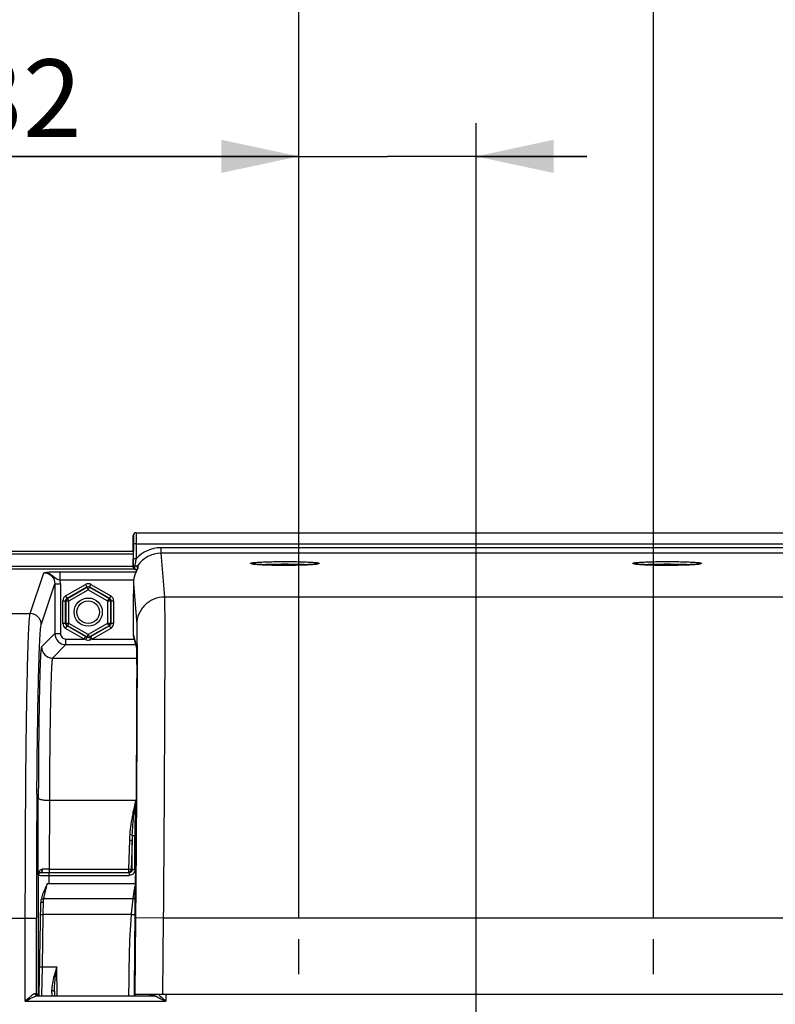
# Model space of a CAD drawing. Units: millimetres. Extents: x 0 to 594, y -34 to 420.
# Drawn here: x 163 to 197, y 308 to 352 of the extents above; entities that cross this region are included whole.
import ezdxf

# ---------------------------------------------------------------- set-up
doc = ezdxf.new("R2010")
doc.units = ezdxf.units.MM
doc.header["$LTSCALE"] = 32.67
doc.linetypes.add('CENTER', pattern=[0.6, 0.375, -0.075, 0.075, -0.075])
doc.layers.get('0').update_dxf_attribs({"linetype": 'CONTINUOUS'})
doc.layers.add('AXES', color=7, linetype='CONTINUOUS')
doc.layers.add('SOLIDES', color=7, linetype='CONTINUOUS')
doc.styles.get("Standard").update_dxf_attribs({"font": 'txt', "width": 0.85})
doc.dimstyles.new('DIMSTYLE_5', dxfattribs={"dimtxt": 3.5, "dimasz": 3.5, "dimexe": 0.18, "dimexo": 0.0625, "dimgap": 0.09, "dimtad": 1, "dimdec": 4, "dimlfac": 4, "dimdsep": 46, "dimtxsty": 'STANDARD', "dimblk": '_FILLED', "dimblk1": '_FILLED', "dimblk2": '_FILLED', "dimcen": 0.09, "dimclrt": 5, "dimadec": 0, "dimazin": 0, "dimtp": 0.0001, "dimtm": 0.0001, "dimtfac": 1, "dimtdec": 4, "dimtofl": 0, "dimtmove": 0, "dimatfit": 3, "dimldrblk": '_FILLED', "dimfxl": 1, "dimtolj": 1, "dimarcsym": 0})

# ---------------------------------------------------------------- blocks, each defined once
blk = doc.blocks.new('_FILLED')
at = {"color": 0, "linetype": 'BYBLOCK'}
blk.add_solid([(0, 0), (-1, 0.214), (-1, -0.214)], dxfattribs=at)
blk = doc.blocks.new('*D7')
at = {"color": 2, "linetype": 'CONTINUOUS'}
for p, q in [((175.344, 311.747), (175.344, 369.125)), ((191.344, 311.747), (191.344, 369.125)), ((175.344, 367.625), (170.344, 367.625)), ((170.344, 367.625), (183.344, 367.625)), ((196.344, 367.625), (183.344, 367.625)), ((191.344, 367.625), (196.344, 367.625))]:
    blk.add_line(p, q, dxfattribs=at)
at = {"color": 2, "linetype": 'CONTINUOUS', "xscale": 3.5, "yscale": 3.5, "zscale": 3.5}
blk.add_blockref('_FILLED', (175.344, 367.625), dxfattribs=at)
at = {"color": 2, "linetype": 'CONTINUOUS', "xscale": 3.5, "yscale": 3.5, "zscale": 3.5, "rotation": 180}
blk.add_blockref('_FILLED', (191.344, 367.625), dxfattribs=at)
at = {"color": 5, "linetype": 'CONTINUOUS', "insert": (183.344, 372), "char_height": 3.5, "width": 5.95, "attachment_point": 2, "line_spacing_factor": 0.9}
blk.add_mtext('64', dxfattribs=at)
blk = doc.blocks.new('*D10')
at = {"color": 2, "linetype": 'CONTINUOUS'}
for p, q in [((175.344, 311.747), (175.344, 347.552)), ((183.344, 299.997), (183.344, 347.552)), ((175.344, 346.052), (159.601, 346.052)), ((159.601, 346.052), (179.344, 346.052)), ((188.344, 346.052), (179.344, 346.052)), ((183.344, 346.052), (188.344, 346.052))]:
    blk.add_line(p, q, dxfattribs=at)
at = {"color": 2, "linetype": 'CONTINUOUS', "xscale": 3.5, "yscale": 3.5, "zscale": 3.5}
blk.add_blockref('_FILLED', (175.344, 346.052), dxfattribs=at)
at = {"color": 2, "linetype": 'CONTINUOUS', "xscale": 3.5, "yscale": 3.5, "zscale": 3.5, "rotation": 180}
blk.add_blockref('_FILLED', (183.344, 346.052), dxfattribs=at)
at = {"color": 5, "linetype": 'CONTINUOUS', "insert": (165.551, 350.427), "char_height": 3.5, "width": 5.95, "attachment_point": 3, "line_spacing_factor": 0.9}
blk.add_mtext('32', dxfattribs=at)
blk = doc.blocks.new('*D13')
at = {"color": 2, "linetype": 'CONTINUOUS'}
for p, q in [((153.094, 370.222), (153.094, 380.27)), ((213.594, 326.748), (213.594, 380.27)), ((153.094, 378.77), (183.344, 378.77)), ((213.594, 378.77), (183.344, 378.77)), ((153.094, 326.748), (153.094, 365.6))]:
    blk.add_line(p, q, dxfattribs=at)
at = {"color": 2, "linetype": 'CONTINUOUS', "xscale": 3.5, "yscale": 3.5, "zscale": 3.5, "rotation": 180}
blk.add_blockref('_FILLED', (153.094, 378.77), dxfattribs=at)
at = {"color": 2, "linetype": 'CONTINUOUS', "xscale": 3.5, "yscale": 3.5, "zscale": 3.5}
blk.add_blockref('_FILLED', (213.594, 378.77), dxfattribs=at)
at = {"color": 5, "linetype": 'CONTINUOUS', "insert": (183.344, 383.145), "char_height": 3.5, "width": 8.925, "attachment_point": 2, "line_spacing_factor": 0.9}
blk.add_mtext('242', dxfattribs=at)
blk = doc.blocks.new('*D14')
at = {"color": 2, "linetype": 'CONTINUOUS'}
for p, q in [((102.594, 325.121), (102.594, 369.125)), ((175.344, 311.747), (175.344, 369.125)), ((102.594, 367.625), (138.969, 367.625)), ((175.344, 367.625), (138.969, 367.625))]:
    blk.add_line(p, q, dxfattribs=at)
at = {"color": 2, "linetype": 'CONTINUOUS', "xscale": 3.5, "yscale": 3.5, "zscale": 3.5, "rotation": 180}
blk.add_blockref('_FILLED', (102.594, 367.625), dxfattribs=at)
at = {"color": 2, "linetype": 'CONTINUOUS', "xscale": 3.5, "yscale": 3.5, "zscale": 3.5}
blk.add_blockref('_FILLED', (175.344, 367.625), dxfattribs=at)
at = {"color": 5, "linetype": 'CONTINUOUS', "insert": (138.969, 372), "char_height": 3.5, "width": 8.925, "attachment_point": 2, "line_spacing_factor": 0.9}
blk.add_mtext('291', dxfattribs=at)
blk = doc.blocks.new('*D16')
at = {"color": 2, "linetype": 'CONTINUOUS'}
for p, q in [((102.594, 325.121), (102.594, 391.372)), ((228.344, 269.564), (228.344, 391.372)), ((102.594, 389.872), (165.469, 389.872)), ((228.344, 389.872), (165.469, 389.872))]:
    blk.add_line(p, q, dxfattribs=at)
at = {"color": 2, "linetype": 'CONTINUOUS', "xscale": 3.5, "yscale": 3.5, "zscale": 3.5, "rotation": 180}
blk.add_blockref('_FILLED', (102.594, 389.872), dxfattribs=at)
at = {"color": 2, "linetype": 'CONTINUOUS', "xscale": 3.5, "yscale": 3.5, "zscale": 3.5}
blk.add_blockref('_FILLED', (228.344, 389.872), dxfattribs=at)
at = {"color": 5, "linetype": 'CONTINUOUS', "insert": (165.469, 394.247), "char_height": 3.5, "width": 8.925, "attachment_point": 2, "line_spacing_factor": 0.9}
blk.add_mtext('503', dxfattribs=at)

msp = doc.modelspace()

# ---------------------------------------------------------------- linework, layer by layer
at = {"color": 9, "linetype": 'CONTINUOUS'}
for p, q in [((167.875313, 328.236192), (155.604161, 328.236192)), ((167.875313, 328.111211), (155.604161, 328.111211)), ((156.60666, 327.576454), (167.871934, 327.576454)), ((156.606661, 327.451626), (167.909487, 327.451626))]:
    msp.add_line(p, q, dxfattribs=at)
msp.add_circle((165.843594, 325.49714), 0.636055, dxfattribs=at)
at = {"color": 7, "linetype": 'CONTINUOUS'}
msp.add_circle((165.843594, 325.49714), 0.511055, dxfattribs=at)
at = {"layer": 'AXES', "color": 2, "linetype": 'CENTER'}
for p, q in [((175.343594, 309.17214), (175.343594, 310.74714)), ((191.343594, 309.17214), (191.343594, 310.74714))]:
    msp.add_line(p, q, dxfattribs=at)
at = {"layer": 'SOLIDES', "color": 7, "linetype": 'CONTINUOUS'}
for p, q in [((167.997658, 329.076305), (198.68953, 329.076305)), ((167.866679, 328.24714), (167.872664, 328.952366)), ((167.880901, 328.577366), (167.875148, 327.899544)), ((167.876392, 328.362294), (167.875767, 328.259323)), ((167.876536, 328.428419), (167.876392, 328.362294)), ((167.872579, 327.878489), (167.871342, 327.68408)), ((167.875148, 327.899544), (167.872413, 327.541453)), ((167.871342, 327.68408), (167.871115, 327.59908)), ((167.871115, 327.59908), (167.871165, 327.573187)), ((167.871165, 327.573187), (167.871238, 327.562379)), ((167.871238, 327.562379), (167.871303, 327.556822)), ((167.871303, 327.556822), (167.871363, 327.553313)), ((167.871363, 327.553313), (167.871412, 327.551173)), ((167.871412, 327.551173), (167.871474, 327.549089)), ((167.87181, 327.542474), (167.871934, 327.540882)), ((167.872838, 327.530022), (167.871931, 327.540908)), ((167.872838, 327.530021), (167.872413, 327.541453)), ((167.873005, 327.528172), (167.872838, 327.530021)), ((167.993535, 327.415452), (168.017782, 327.414642)), ((168.021081, 327.360801), (168.014996, 327.348085)), ((168.017782, 327.414642), (168.047559, 327.413466)), ((168.026988, 327.372902), (168.021081, 327.360801)), ((168.032698, 327.384388), (168.026988, 327.372902)), ((168.038179, 327.39524), (168.032698, 327.384388)), ((168.043404, 327.405442), (168.038179, 327.39524)), ((168.050679, 327.419456), (168.043404, 327.405442)), ((168.058924, 327.514853), (168.064632, 327.44601)), ((168.070116, 327.456545), (168.067556, 327.4516)), ((168.072157, 327.460558), (168.070116, 327.456545)), ((168.079676, 327.594127), (168.088016, 327.493496)), ((167.879445, 326.777147), (167.872324, 325.938146)), ((167.865528, 324.715829), (167.865699, 324.503089)), ((165.741537, 324.379647), (165.721153, 324.391419)), ((165.781104, 324.356773), (165.741537, 324.379647)), ((165.966035, 324.391419), (165.906084, 324.356774)), ((167.874466, 324.436472), (168.022932, 323.880357)), ((168.022293, 323.892104), (168.022382, 323.890774)), ((168.022382, 323.890774), (168.022499, 323.888865)), ((168.022499, 323.888865), (168.022635, 323.886427)), ((168.022635, 323.886427), (168.022864, 323.881829)), ((168.022864, 323.881829), (168.023115, 323.87616)), ((168.023115, 323.87616), (168.023468, 323.86702)), ((168.023468, 323.86702), (168.023832, 323.856149)), ((168.023832, 323.856149), (168.024293, 323.840177)), ((168.024293, 323.840177), (168.024934, 323.813373)), ((168.024934, 323.813373), (168.025735, 323.77117)), ((168.025735, 323.77117), (168.026735, 323.7009)), ((168.026735, 323.7009), (168.027637, 323.613949)), ((168.027637, 323.613949), (168.02848, 323.500062)), ((168.02848, 323.500062), (168.029216, 323.352176)), ((168.029216, 323.352176), (168.029782, 323.159639)), ((168.029782, 323.159639), (168.030075, 322.92465)), ((168.030075, 322.92465), (168.030054, 322.674966)), ((168.030054, 322.674966), (168.029693, 322.369401)), ((168.028996, 322.040612), (168.027692, 321.603712)), ((168.029693, 322.369401), (168.028996, 322.040612)), ((168.027692, 321.603712), (168.02595, 321.141898)), ((168.02595, 321.141898), (168.02342, 320.57767)), ((168.02342, 320.57767), (168.019828, 319.884964)), ((168.019828, 319.884964), (168.016452, 319.301076)), ((168.016452, 319.301076), (168.011903, 318.579195)), ((168.011903, 318.579195), (168.006858, 317.839333)), ((168.006858, 317.839333), (168.000257, 316.940561)), ((168.000257, 316.940561), (167.993023, 316.023046)), ((167.988068, 315.427435), (167.967722, 313.030085)), ((163.817146, 313.754252), (163.842486, 313.754055)), ((163.842486, 313.754055), (163.892401, 313.753734)), ((167.969564, 313.24714), (163.997877, 313.24714)), ((163.627742, 308.203505), (163.700481, 312.370681)), ((163.712705, 312.518787), (163.712716, 312.518851)), ((163.553094, 308.199123), (168.791008, 308.199123)), ((163.553752, 308.225322), (163.588815, 308.242852)), ((163.558558, 308.22292), (163.553752, 308.225322)), ((164.319434, 308.381287), (164.322537, 308.203505)), ((198.736737, 308.24714), (167.950451, 308.24714)), ((168.69954, 308.203505), (168.699965, 308.24714)), ((168.715854, 308.238904), (168.700755, 308.239066)), ((168.785687, 308.211941), (168.790799, 308.214)), ((168.819218, 308.236562), (168.815833, 308.236834))]:
    msp.add_line(p, q, dxfattribs=at)
at = {"layer": 'SOLIDES', "color": 9, "linetype": 'CONTINUOUS'}
for p, q in [((167.872664, 328.952366), (167.882281, 328.952366)), ((167.876234, 328.452366), (167.869623, 328.452366)), ((167.875988, 328.290933), (167.876144, 328.31549)), ((167.876144, 328.31549), (167.876282, 328.339654)), ((167.876282, 328.339654), (167.876407, 328.365251)), ((167.876407, 328.365251), (167.876429, 328.370655)), ((167.876429, 328.370655), (167.876441, 328.373417)), ((167.876441, 328.373417), (167.876475, 328.382583)), ((167.876475, 328.382583), (167.876521, 328.397794)), ((168.005895, 328.576305), (167.880901, 328.577366)), ((168.005895, 328.576305), (168.000142, 327.898493)), ((168.005895, 328.576305), (198.681293, 328.576305)), ((169.118159, 328.399267), (169.118159, 328.149609)), ((197.569029, 328.399267), (169.118159, 328.399267)), ((167.872409, 327.856279), (167.872778, 327.903057)), ((168.000142, 327.898483), (167.875148, 327.899544)), ((169.118201, 328.149609), (169.282432, 326.177619)), ((197.568981, 328.149609), (169.118201, 328.149609)), ((163.22485, 325.428624), (163.839832, 327.275092)), ((164.57264, 326.931646), (164.57264, 327.306133)), ((167.995865, 327.306133), (164.57264, 327.306133)), ((167.871257, 327.562718), (167.871134, 327.586203)), ((167.871409, 327.55434), (167.871257, 327.562718)), ((167.871506, 327.55234), (167.871409, 327.55434)), ((167.871931, 327.540908), (167.871506, 327.55234)), ((167.872413, 327.541453), (167.871506, 327.55234)), ((167.890805, 326.93166), (164.572641, 326.931646)), ((163.724774, 324.92931), (164.339306, 326.774406)), ((164.339306, 326.774406), (164.339306, 324.533145)), ((164.339306, 326.774406), (164.589268, 326.774406)), ((164.589268, 326.774406), (164.589268, 324.533145)), ((164.824792, 326.229661), (165.718613, 326.745709)), ((164.887282, 326.121424), (165.781104, 326.637472)), ((164.903941, 326.111806), (165.781104, 326.618237)), ((164.966431, 326.00357), (165.843594, 326.51)), ((165.718613, 326.745709), (165.781104, 326.637472)), ((165.781104, 326.618237), (165.781104, 326.637472)), ((165.781104, 326.618237), (165.843594, 326.51)), ((165.843594, 326.51), (165.906084, 326.618237)), ((165.843594, 326.51), (166.720757, 326.00357)), ((165.906084, 326.637472), (165.968507, 326.745591)), ((165.906084, 326.618237), (165.906084, 326.637472)), ((165.906084, 326.637472), (166.799906, 326.121424)), ((165.906084, 326.618237), (166.783247, 326.111806)), ((165.968575, 326.745709), (166.862396, 326.229661)), ((167.879446, 326.777148), (168.032492, 324.939936)), ((164.699811, 324.981092), (164.699811, 326.013187)), ((164.699811, 326.013187), (164.824792, 326.013187)), ((164.824792, 324.981092), (164.824792, 326.013187)), ((164.84145, 326.00357), (164.824792, 326.013187)), ((164.887282, 326.121424), (164.82486, 326.229543)), ((164.84145, 324.990709), (164.84145, 326.00357)), ((164.84145, 326.00357), (164.966431, 326.00357)), ((164.903941, 326.111806), (164.887282, 326.121424)), ((164.966431, 326.00357), (164.903941, 326.111806)), ((164.966431, 324.990709), (164.966431, 326.00357)), ((166.783247, 326.111806), (166.720757, 326.00357)), ((166.720757, 326.00357), (166.720757, 324.990709)), ((166.720757, 326.00357), (166.845738, 326.00357)), ((166.783247, 326.111806), (166.799906, 326.121424)), ((166.862396, 326.229661), (166.799906, 326.121424)), ((166.845738, 326.00357), (166.862396, 326.013187)), ((166.845738, 326.00357), (166.845738, 324.990709)), ((166.862396, 326.013187), (166.862396, 324.981092)), ((166.862396, 326.013187), (166.987242, 326.013187)), ((166.987377, 326.013187), (166.987377, 324.981092)), ((197.404756, 326.177619), (169.282432, 326.177619)), ((157.280438, 325.428648), (163.22485, 325.428624)), ((164.824792, 324.981092), (164.699946, 324.981092)), ((164.84145, 324.990709), (164.824792, 324.981092)), ((164.824792, 324.764618), (164.887282, 324.872855)), ((165.658662, 324.283183), (164.824792, 324.764618)), ((164.966431, 324.990709), (164.84145, 324.990709)), ((164.903941, 324.882473), (164.887282, 324.872855)), ((165.721153, 324.391419), (164.887282, 324.872855)), ((164.903941, 324.882473), (164.966431, 324.990709)), ((165.781104, 324.376042), (164.903941, 324.882473)), ((165.843594, 324.484279), (164.966431, 324.990709)), ((166.720757, 324.990709), (165.843594, 324.484279)), ((166.783247, 324.882473), (165.906084, 324.376042)), ((166.799906, 324.872855), (165.966035, 324.391419)), ((166.862396, 324.764618), (166.028526, 324.283183)), ((166.720757, 324.990709), (166.783247, 324.882473)), ((166.845738, 324.990709), (166.720757, 324.990709)), ((166.783247, 324.882473), (166.799906, 324.872855)), ((166.799906, 324.872855), (166.862328, 324.764736)), ((166.845738, 324.990709), (166.862396, 324.981092)), ((166.987377, 324.981092), (166.862396, 324.981092)), ((167.865534, 324.716991), (167.865528, 324.715829)), ((167.865534, 324.716991), (167.865528, 324.715829)), ((164.339306, 324.533145), (163.734593, 323.928432)), ((164.339306, 324.533145), (164.589268, 324.533145)), ((164.83923, 324.033221), (164.83923, 324.283183)), ((164.83923, 324.283183), (165.658662, 324.283183)), ((165.658662, 324.283183), (165.721153, 324.391419)), ((165.719058, 324.25994), (165.658662, 324.283183)), ((165.843594, 324.484279), (165.781104, 324.376042)), ((165.781104, 324.376042), (165.781104, 324.356773)), ((165.906084, 324.376042), (165.843594, 324.484279)), ((165.906084, 324.376042), (165.906084, 324.356774)), ((166.028526, 324.283183), (165.966035, 324.391419)), ((166.028526, 324.283183), (165.968531, 324.260073)), ((166.028526, 324.283183), (167.915389, 324.283183)), ((167.865705, 324.50425), (167.865699, 324.503089)), ((167.865705, 324.504197), (168.020043, 323.926141)), ((164.83923, 324.033221), (164.234526, 323.428517)), ((164.83923, 324.033221), (167.982122, 324.033221)), ((168.022581, 323.896107), (168.023719, 323.866168)), ((168.023719, 323.866168), (168.023903, 323.860125)), ((168.045297, 323.893797), (168.045383, 323.86198)), ((164.234526, 323.428517), (168.028877, 323.428517)), ((163.579535, 313.640014), (163.591739, 317.109136)), ((164.091663, 317.010305), (164.080731, 313.902896)), ((164.091663, 317.010305), (167.976721, 317.010337)), ((167.832182, 315.429726), (167.988071, 315.429634)), ((167.948481, 313.873583), (167.948481, 315.429683)), ((167.988442, 315.47116), (167.988071, 315.427435)), ((167.70228, 315.215138), (167.655644, 313.902896)), ((167.82538, 315.19044), (167.778745, 313.878199)), ((167.82538, 313.873583), (167.82538, 315.19044)), ((163.579535, 313.640014), (163.588819, 313.630729)), ((163.588819, 313.630729), (163.588815, 308.242852)), ((164.080731, 313.902896), (164.080731, 313.753218)), ((164.080731, 313.902896), (167.655644, 313.902896)), ((164.080731, 313.753218), (167.655644, 313.753218)), ((164.088739, 313.24714), (164.088739, 313.749283)), ((164.088739, 313.624302), (167.695394, 313.624302)), ((167.655644, 313.902896), (167.655644, 313.753218)), ((167.655644, 313.753218), (167.695394, 313.749283)), ((167.695394, 313.749283), (167.695394, 313.624302)), ((167.778745, 313.878199), (167.82538, 313.873583)), ((167.948481, 313.873583), (167.82538, 313.873583)), ((167.965997, 312.626065), (167.967712, 313.028538)), ((167.967722, 313.030085), (167.967712, 313.028538)), ((167.991471, 313.030065), (167.980569, 311.708076)), ((163.816466, 311.853112), (163.825462, 312.425765)), ((167.866668, 312.56999), (163.836007, 312.56994)), ((163.691485, 311.855293), (163.816466, 311.853112)), ((163.775342, 309.497139), (163.816466, 311.853112)), ((167.793574, 311.85311), (163.816466, 311.853112)), ((157.462402, 311.697036), (163.505599, 311.697468)), ((163.005675, 307.949132), (163.005675, 311.697468)), ((163.505599, 308.297115), (163.505599, 311.697468)), ((167.980569, 311.708076), (167.951196, 308.24714)), ((169.23051, 311.697468), (167.980569, 311.708076)), ((169.230509, 311.697422), (169.201227, 308.24714)), ((197.456679, 311.697422), (169.230509, 311.697422)), ((163.650361, 309.499321), (163.775342, 309.49714)), ((163.751632, 308.203475), (163.775342, 309.497139)), ((163.775342, 309.497139), (164.424975, 309.49714)), ((164.447556, 308.203505), (164.424975, 309.49714)), ((164.194452, 308.432328), (164.19865, 308.203306)), ((167.930357, 308.203505), (167.930661, 308.239345)), ((167.930661, 308.239345), (167.930729, 308.247313)), ((169.341417, 308.24714), (169.341417, 307.949132)), ((163.005675, 307.949132), (169.341417, 307.949132))]:
    msp.add_line(p, q, dxfattribs=at)
at = {"layer": 'SOLIDES', "color": 7, "linetype": 'CONTINUOUS'}
for points in [[(167.875767, 328.259323), (167.875339, 328.20546), (167.875313, 328.202366)], [(167.871474, 327.549089), (167.871513, 327.547984), (167.87156, 327.546828), (167.871619, 327.545598), (167.871699, 327.544156), (167.87181, 327.542474)], [(168.014996, 327.348085), (168.011894, 327.341496), (168.008758, 327.334755), (168.005589, 327.327861), (168.002392, 327.320815), (167.99917, 327.313618), (167.995925, 327.306272), (167.992661, 327.298774), (167.989382, 327.291127), (167.98609, 327.283332), (167.982788, 327.275387), (167.979479, 327.267293), (167.976166, 327.25905), (167.972853, 327.250657), (167.969542, 327.242116), (167.966238, 327.233426), (167.962942, 327.224587), (167.95966, 327.2156), (167.956393, 327.206465), (167.953146, 327.197181), (167.949921, 327.187751), (167.946723, 327.178172), (167.943554, 327.168446), (167.940418, 327.158574), (167.937319, 327.148556), (167.934259, 327.138392), (167.931243, 327.128084), (167.928274, 327.117633), (167.925356, 327.107039), (167.922492, 327.096304), (167.919687, 327.085428), (167.916944, 327.074413), (167.914267, 327.06326), (167.911661, 327.051968), (167.909127, 327.040539), (167.906671, 327.028976), (167.904295, 327.01728), (167.902004, 327.005454), (167.8998, 326.993499), (167.897688, 326.981418), (167.895671, 326.969214), (167.893755, 326.956887), (167.891942, 326.944441), (167.890767, 326.935883)], [(168.067556, 327.4516), (168.059173, 327.435634), (168.050679, 327.419456)], [(168.074683, 327.465746), (168.074524, 327.4654), (168.07416, 327.464628), (168.073643, 327.463555), (168.07298, 327.462206), (168.072157, 327.460558)], [(168.022237, 323.892847), (168.02226, 323.89255), (168.022293, 323.892104)], [(167.993023, 316.023046), (167.988535, 315.482539), (167.988068, 315.427435)], [(163.700134, 313.754966), (163.702533, 313.755132), (163.704957, 313.755254), (163.707406, 313.755332), (163.709877, 313.755368), (163.712372, 313.755363), (163.714888, 313.755318)], [(163.997326, 313.246115), (163.960785, 313.175181), (163.926844, 313.105008), (163.894878, 313.036136), (163.864668, 312.968702), (163.836291, 312.90279), (163.809918, 312.838525), (163.785668, 312.775789), (163.763816, 312.714454), (163.744737, 312.654487), (163.728783, 312.595848), (163.716234, 312.538558), (163.712716, 312.518851)], [(163.712708, 312.518787), (163.710919, 312.507537), (163.707867, 312.485207), (163.70536, 312.462173), (163.70338, 312.438439), (163.701905, 312.414003), (163.70091, 312.38886), (163.700483, 312.370795)]]:
    msp.add_lwpolyline(points, dxfattribs=at)
at = {"layer": 'SOLIDES', "color": 9, "linetype": 'CONTINUOUS'}
msp.add_lwpolyline([(163.788105, 313.900079), (163.784265, 313.899961), (163.78044, 313.899757), (163.776631, 313.899468), (163.772838, 313.899094), (163.769063, 313.898634), (163.765305, 313.898089)], dxfattribs=at)
at = {"layer": 'SOLIDES', "color": 7, "linetype": 'CONTINUOUS'}
for centre, radius, start, end in [((167.997663, 328.951302), 0.125004, 104.7483651, 159.5549718), ((168.007289, 328.951292), 0.125013, 90.0066565, 179.507757), ((167.997736, 328.950777), 0.125531, 94.9128639, 104.7197695), ((167.997673, 328.951606), 0.1247, 90.0069016, 94.9166738), ((167.998576, 328.951137), 0.125917, 159.6295558, 179.4406067), ((167.995573, 328.451459), 0.125954, 179.5870558, 198.9209072), ((167.998111, 327.540489), 0.125707, 185.6223768, 189.6521023), ((167.997208, 327.540409), 0.124801, 185.6267978, 245.4383367), ((167.997413, 327.540402), 0.125008, 189.6490816, 268.221868), ((167.997492, 327.541105), 0.125551, 245.4526631, 260.2701667), ((171.8916, 325.394728), 4.341689, 151.8124705, 152.2040378), ((164.23321, 329.499625), 4.347449, 331.8049199, 332.0594243), ((167.212695, 327.919382), 0.974838, 332.0586177, 332.7216729), ((169.161457, 326.765306), 1.282079, 172.3436744, 178.2872331), ((169.132126, 326.766484), 1.252725, 178.3009879, 179.512287), ((168.125694, 324.5034), 0.25999, 179.8241707, 194.9636538), ((163.998654, 336.100883), 22.347368, 269.2742938, 269.5346303), ((164.078513, 347.353453), 33.600235, 269.6826373, 270.0037825), ((168.605848, 298.309461), 9.930053, 89.1515202, 89.3652566), ((168.742714, 308.300128), 0.098535, 319.9932877, 327.354693)]:
    msp.add_arc(centre, radius, start, end, dxfattribs=at)
at = {"layer": 'SOLIDES', "color": 9, "linetype": 'CONTINUOUS'}
for centre, radius, start, end in [((195.644624, 328.006926), 27.778964, 179.1937884, 179.5044748), ((169.118339, 326.900447), 1.49882, 90.0068861, 138.2495002), ((169.118404, 326.900678), 1.248931, 90.0093366, 146.2731739), ((167.994571, 327.447925), 0.032487, 261.752888, 268.1766146), ((168.191958, 327.423838), 0.125117, 157.9393022, 162.021099), ((168.192158, 327.423777), 0.125326, 146.1990644, 157.9478992), ((163.835521, 326.774202), 0.753747, 0.0155635, 12.0568512), ((163.224604, 324.928453), 0.500171, 0.0980886, 89.97176), ((164.839306, 324.533221), 0.5, 180.008727, 269.991273), ((164.839217, 324.533132), 0.249949, 179.9970109, 270.0029891), ((165.843973, 324.483742), 0.124327, 293.271331, 299.9725088), ((165.856642, 324.550781), 0.311497, 287.666946, 291.0509069), ((164.234701, 323.928616), 0.500108, 180.0210627, 269.9789373), ((168.270182, 323.924065), 0.250147, 179.524491, 187.235201), ((876.27449, 311.739417), 712.768893, 179.553718581, 180.003372072), ((197.143873, 313.321656), 29.399474, 172.7922209, 174.0263473), ((211.640748, 315.439608), 43.692268, 177.9397696, 180.0130149), ((173.193644, 315.022986), 5.494726, 175.4965877, 177.9959466), ((178.755487, 314.99949), 10.931775, 177.7444549, 178.9991354), ((163.713805, 313.630721), 0.124991, 96.2782746, 179.9941421), ((163.876717, 313.642486), 0.295508, 153.9903699, 156.1653992), ((163.576384, 313.869182), 0.19112, 1.8881889, 8.6996357), ((164.074923, 299.307618), 14.595279, 89.9771981, 91.1260127), ((168.34948, 312.945242), 0.42595, 162.5828689, 171.7938414), ((-61.200895, 313.740398), 229.169601, 359.52779022, 359.72139917), ((163.600252, 308.297177), 0.094654, 180.0371823, 190.1632754), ((168.40595, 306.961559), 1.304482, 66.2401368, 67.3606694), ((168.218374, 306.535337), 1.770154, 65.3500466, 66.2417132)]:
    msp.add_arc(centre, radius, start, end, dxfattribs=at)
at = {"layer": 'SOLIDES', "color": 7, "linetype": 'CONTINUOUS'}
msp.add_ellipse((167.950026, 308.19714), major_axis=(0.000424, 0.05), ratio=0.004807786, start_param=0.000040804, end_param=1.442913998, dxfattribs=at)
at = {"layer": 'SOLIDES', "color": 9, "linetype": 'CONTINUOUS'}
for points, knots in [([(168.007633, 329.059265), (168.007792, 329.036856), (168.007658, 328.875866), (168.006777, 328.714881), (168.005895, 328.576305)], [0, 0, 0, 0, 0.139199932, 1, 1, 1, 1]), ([(168.007275, 329.076305), (168.007634, 329.0763), (168.007022, 329.074026), (168.007762, 329.071636), (168.007453, 329.065841), (168.007615, 329.061743), (168.007633, 329.059265)], [0, 0, 0, 0, 0.06327857, 0.251484869, 0.56405992, 1, 1, 1, 1]), ([(167.882281, 328.952366), (167.882886, 328.952353), (167.881797, 328.948532), (167.883045, 328.944508), (167.882481, 328.934825), (167.882818, 328.922802), (167.882733, 328.90699), (167.882766, 328.879953), (167.882616, 328.839122), (167.882368, 328.783037), (167.881833, 328.694643), (167.881307, 328.6252), (167.880901, 328.577366)], [0, 0, 0, 0, 0.004840662, 0.019236422, 0.043086784, 0.07614582, 0.118105744, 0.168550782, 0.292910909, 0.444445071, 0.617329923, 1, 1, 1, 1]), ([(167.869623, 328.452366), (167.868442, 328.452358), (167.869971, 328.447877), (167.86899, 328.444138), (167.869245, 328.434383), (167.868608, 328.419229), (167.868523, 328.405579), (167.86841, 328.397792)], [0, 0, 0, 0, 0.064918202, 0.14544387, 0.257394124, 0.572037841, 1, 1, 1, 1]), ([(167.876521, 328.397794), (167.87654, 328.405581), (167.876687, 328.419231), (167.876307, 328.434383), (167.876727, 328.444138), (167.875811, 328.447877), (167.877414, 328.452356), (167.876234, 328.452366)], [0, 0, 0, 0, 0.428014369, 0.742673532, 0.854618123, 0.935129427, 1, 1, 1, 1]), ([(167.871134, 327.586203), (167.871104, 327.601691), (167.871239, 327.691718), (167.871845, 327.781743), (167.872409, 327.856279)], [0, 0, 0, 0, 0.172039303, 1, 1, 1, 1]), ([(168.000145, 327.898497), (167.994652, 327.871316), (167.972879, 327.763585), (167.951666, 327.655728), (167.937167, 327.574837)], [0, 0, 0, 0, 0.252294892, 1, 1, 1, 1]), ([(173.169094, 327.697884), (173.169094, 327.701517), (173.181218, 327.709108), (173.202713, 327.714937), (173.240627, 327.722775), (173.317188, 327.733222), (173.446666, 327.745038), (173.636808, 327.756596), (173.868719, 327.766263), (174.133182, 327.773477), (174.420159, 327.77794), (174.718594, 327.779448), (175.017028, 327.77794), (175.304006, 327.773477), (175.568469, 327.766263), (175.80038, 327.756596), (175.990522, 327.745038), (176.12, 327.733222), (176.196561, 327.722775), (176.234475, 327.714937), (176.25597, 327.709108), (176.268094, 327.701517), (176.268094, 327.697884)], [0, 0, 0, 0, 0.003499939, 0.011097122, 0.023217349, 0.039842898, 0.086042801, 0.148047425, 0.223517411, 0.309574728, 0.402927362, 0.499999989, 0.597072616, 0.690425251, 0.776482571, 0.851952558, 0.913957187, 0.960157094, 0.976782645, 0.988902875, 0.996500059, 1, 1, 1, 1]), ([(190.419094, 327.697884), (190.419094, 327.701517), (190.431218, 327.709108), (190.452713, 327.714937), (190.490627, 327.722775), (190.567188, 327.733222), (190.696666, 327.745038), (190.886808, 327.756596), (191.118719, 327.766263), (191.383182, 327.773477), (191.670159, 327.77794), (191.968594, 327.779448), (192.267028, 327.77794), (192.554006, 327.773477), (192.818469, 327.766263), (193.05038, 327.756596), (193.240522, 327.745038), (193.37, 327.733222), (193.446561, 327.722775), (193.484475, 327.714937), (193.50597, 327.709108), (193.518094, 327.701517), (193.518094, 327.697884)], [0, 0, 0, 0, 0.003499939, 0.011097122, 0.023217349, 0.039842898, 0.086042801, 0.148047425, 0.223517411, 0.309574728, 0.402927362, 0.499999989, 0.597072616, 0.690425251, 0.776482571, 0.851952558, 0.913957187, 0.960157094, 0.976782645, 0.988902875, 0.996500059, 1, 1, 1, 1]), ([(164.57264, 327.306133), (164.490844, 327.306119), (164.246367, 327.303792), (164.001554, 327.293417), (163.839832, 327.275092)], [0, 0, 0, 0, 0.334470999, 1, 1, 1, 1]), ([(163.839832, 327.275092), (163.967465, 327.27515), (164.233408, 327.168017), (164.339364, 326.901981), (164.339306, 326.774406)], [0, 0, 0, 0, 0.500114146, 1, 1, 1, 1]), ([(164.572641, 326.931645), (164.506516, 326.95076), (164.379995, 327.007898), (164.228869, 327.146765), (164.04899, 327.250628), (163.909293, 327.275891), (163.839839, 327.275092)], [0, 0, 0, 0, 0.251313583, 0.495650125, 0.746397569, 1, 1, 1, 1]), ([(167.937168, 327.574834), (167.921235, 327.571049), (167.897972, 327.568331), (167.872592, 327.550219), (167.872413, 327.541454)], [0, 0, 0, 0, 0.651337866, 1, 1, 1, 1]), ([(167.937168, 327.574834), (167.935465, 327.564738), (167.931607, 327.525842), (167.936406, 327.485299), (167.947523, 327.458617)], [0, 0, 0, 0, 0.26157332, 1, 1, 1, 1]), ([(167.937167, 327.574837), (167.955098, 327.578086), (167.988066, 327.584069), (168.027472, 327.590657), (168.052842, 327.594525), (168.067184, 327.595652), (168.074191, 327.596527), (168.07983, 327.595169), (168.079676, 327.594125)], [0, 0, 0, 0, 0.377863089, 0.696515587, 0.822678565, 0.918611875, 0.978121663, 1, 1, 1, 1]), ([(167.947523, 327.458617), (167.949948, 327.452796), (167.95876, 327.434693), (167.975852, 327.41781), (167.989911, 327.415775)], [0, 0, 0, 0, 0.307433912, 1, 1, 1, 1]), ([(173.271941, 327.668847), (173.256992, 327.670885), (173.231393, 327.67461), (173.198412, 327.681962), (173.17937, 327.687465), (173.169094, 327.694599), (173.169094, 327.697884)], [0, 0, 0, 0, 0.415617136, 0.718713053, 0.909487499, 1, 1, 1, 1]), ([(176.165258, 327.668849), (176.089071, 327.658463), (175.899325, 327.644047), (175.570195, 327.62871), (175.164419, 327.619089), (174.71861, 327.615648), (174.272799, 327.619088), (173.867019, 327.628709), (173.537883, 327.644045), (173.348132, 327.658461), (173.271941, 327.668847)], [0, 0, 0, 0, 0.079643401, 0.196899285, 0.341330058, 0.499996448, 0.658663337, 0.803095561, 0.920353718, 1, 1, 1, 1]), ([(173.609371, 327.641643), (173.774035, 327.652296), (174.143796, 327.665196), (174.718521, 327.671645), (175.293261, 327.665199), (175.66304, 327.652301), (175.827719, 327.641649)], [0, 0, 0, 0, 0.223056791, 0.499986977, 0.776924015, 1, 1, 1, 1]), ([(176.268094, 327.697884), (176.268094, 327.694599), (176.25782, 327.687466), (176.238779, 327.681963), (176.205802, 327.674611), (176.180206, 327.670886), (176.165258, 327.668849)], [0, 0, 0, 0, 0.090514751, 0.281289309, 0.584384298, 1, 1, 1, 1]), ([(190.521941, 327.668847), (190.506992, 327.670885), (190.481393, 327.67461), (190.448412, 327.681962), (190.42937, 327.687465), (190.419094, 327.694599), (190.419094, 327.697884)], [0, 0, 0, 0, 0.415617136, 0.718713053, 0.909487499, 1, 1, 1, 1]), ([(193.415258, 327.668849), (193.339071, 327.658463), (193.149325, 327.644047), (192.820195, 327.62871), (192.414419, 327.619089), (191.96861, 327.615648), (191.522799, 327.619088), (191.117019, 327.628709), (190.787883, 327.644045), (190.598132, 327.658461), (190.521941, 327.668847)], [0, 0, 0, 0, 0.079643401, 0.196899285, 0.341330058, 0.499996448, 0.658663337, 0.803095561, 0.920353718, 1, 1, 1, 1]), ([(190.859371, 327.641643), (191.024035, 327.652296), (191.393796, 327.665196), (191.968521, 327.671645), (192.543261, 327.665199), (192.91304, 327.652301), (193.077719, 327.641649)], [0, 0, 0, 0, 0.223056791, 0.499986977, 0.776924015, 1, 1, 1, 1]), ([(193.518094, 327.697884), (193.518094, 327.694599), (193.50782, 327.687466), (193.488779, 327.681963), (193.455802, 327.674611), (193.430206, 327.670886), (193.415258, 327.668849)], [0, 0, 0, 0, 0.090514751, 0.281289309, 0.584384298, 1, 1, 1, 1]), ([(169.282432, 326.177616), (169.120753, 326.177579), (168.793965, 326.113294), (168.379992, 325.838424), (168.101113, 325.427359), (168.033903, 325.101407), (168.032492, 324.939936)], [0, 0, 0, 0, 0.250147079, 0.500221072, 0.750165802, 1, 1, 1, 1]), ([(169.282432, 326.177619), (169.285901, 326.132043), (169.28809, 325.997531), (169.292304, 325.732269), (169.294321, 325.340578), (169.295927, 324.826158), (169.296197, 324.193556), (169.295085, 323.131234), (169.290472, 321.559179), (169.281062, 319.421409), (169.267656, 317.006211), (169.250736, 314.400348), (169.237581, 312.609312), (169.230509, 311.697422)], [0, 0, 0, 0, 0.009469508, 0.027849523, 0.054977719, 0.090610696, 0.134428097, 0.186035696, 0.310697804, 0.460119177, 0.628932361, 0.811073597, 1, 1, 1, 1]), ([(163.005675, 311.697468), (163.005675, 312.562204), (163.008349, 314.260661), (163.02027, 316.731827), (163.039665, 319.022168), (163.065503, 321.049431), (163.097259, 322.740632), (163.128206, 323.911285), (163.158045, 324.634918), (163.176681, 325.00695), (163.198946, 325.257764), (163.211427, 325.3868), (163.22485, 325.428624)], [0, 0, 0, 0, 0.188860841, 0.370948024, 0.539714821, 0.68909724, 0.813735125, 0.909161487, 0.944810195, 0.971969267, 0.99040656, 1, 1, 1, 1]), ([(163.643086, 323.809011), (163.648851, 323.95554), (163.660421, 324.213628), (163.678514, 324.548268), (163.699734, 324.774525), (163.712116, 324.891302), (163.724774, 324.92931)], [0, 0, 0, 0, 0.391342811, 0.689818764, 0.893091898, 1, 1, 1, 1]), ([(168.032492, 324.939936), (168.035586, 324.902784), (168.037844, 324.794481), (168.041739, 324.582255), (168.04387, 324.270745), (168.044919, 324.030231), (168.045297, 323.893797)], [0, 0, 0, 0, 0.106894711, 0.310337214, 0.608801299, 1, 1, 1, 1]), ([(165.781104, 324.356775), (165.778007, 324.357288), (165.772129, 324.342865), (165.749592, 324.3177), (165.732243, 324.283449), (165.718613, 324.260086)], [0, 0, 0, 0, 0.081670778, 0.296249135, 1, 1, 1, 1]), ([(165.968575, 324.260086), (165.954946, 324.283449), (165.937597, 324.317701), (165.915061, 324.342866), (165.909181, 324.357288), (165.906084, 324.356775)], [0, 0, 0, 0, 0.703749381, 0.918327993, 1, 1, 1, 1]), ([(163.527219, 317.291175), (163.537681, 318.57814), (163.563363, 320.750944), (163.608254, 322.923702), (163.643086, 323.809011)], [0, 0, 0, 0, 0.592271737, 1, 1, 1, 1]), ([(168.045383, 323.86198), (168.048305, 322.732464), (168.038011, 319.920993), (168.021484, 317.10959), (168.009575, 315.427692)], [0, 0, 0, 0, 0.401755617, 1, 1, 1, 1]), ([(168.020043, 323.926141), (168.020373, 323.924904), (168.021757, 323.914913), (168.022165, 323.90487), (168.022581, 323.896107)], [0, 0, 0, 0, 0.127346489, 1, 1, 1, 1]), ([(168.023903, 323.860125), (168.027493, 323.738411), (168.029074, 323.393457), (168.030111, 323.048571), (168.030114, 322.825429)], [0, 0, 0, 0, 0.353041089, 1, 1, 1, 1]), ([(164.234527, 323.428517), (164.224257, 323.418834), (164.221206, 323.366565), (164.205173, 323.274037), (164.196357, 323.117911), (164.183725, 322.910593), (164.172859, 322.648164), (164.157003, 322.197715), (164.139867, 321.517513), (164.122595, 320.575835), (164.108437, 319.48684), (164.097743, 318.281841), (164.093282, 317.443277), (164.091663, 317.010305)], [0, 0, 0, 0, 0.006592822, 0.021874702, 0.045881313, 0.078458506, 0.119383879, 0.168372001, 0.289074053, 0.437137057, 0.608313079, 0.79776298, 1, 1, 1, 1]), ([(168.030114, 322.825429), (168.030125, 321.793055), (168.018008, 319.341602), (168.00045, 316.890201), (167.988442, 315.47116)], [0, 0, 0, 0, 0.42112511, 1, 1, 1, 1]), ([(163.591739, 317.109136), (163.593324, 317.090829), (163.654527, 317.058157), (163.754104, 317.035345), (163.91211, 317.01471), (164.028486, 317.010561), (164.091663, 317.010347)], [0, 0, 0, 0, 0.105862842, 0.32380577, 0.636025984, 1, 1, 1, 1]), ([(167.832163, 315.429726), (167.826403, 315.433131), (167.788789, 315.447061), (167.748867, 315.451908), (167.715883, 315.454428)], [0, 0, 0, 0, 0.168251906, 1, 1, 1, 1]), ([(168.009575, 315.427692), (168.008181, 315.230793), (168.002425, 314.431582), (167.996292, 313.632374), (167.991471, 313.030065)], [0, 0, 0, 0, 0.246365763, 1, 1, 1, 1]), ([(167.70228, 315.215138), (167.729239, 315.214217), (167.76871, 315.208483), (167.81555, 315.202026), (167.82538, 315.19044)], [0, 0, 0, 0, 0.63968732, 1, 1, 1, 1]), ([(163.588819, 313.630731), (163.589262, 313.630394), (163.591197, 313.630285), (163.592912, 313.629999), (163.594155, 313.62989)], [0, 0, 0, 0, 0.308484501, 1, 1, 1, 1]), ([(163.594155, 313.62989), (163.59708, 313.629633), (163.616748, 313.628469), (163.636444, 313.628022), (163.653201, 313.627633)], [0, 0, 0, 0, 0.14907811, 1, 1, 1, 1]), ([(163.598143, 313.69532), (163.602635, 313.702284), (163.62757, 313.73381), (163.668435, 313.752511), (163.700137, 313.754962)], [0, 0, 0, 0, 0.20675188, 1, 1, 1, 1]), ([(163.765305, 313.898089), (163.746463, 313.895114), (163.68083, 313.872761), (163.632628, 313.816107), (163.611137, 313.772073)], [0, 0, 0, 0, 0.280215036, 1, 1, 1, 1]), ([(163.653201, 313.627633), (163.679657, 313.627019), (163.824827, 313.624756), (163.970017, 313.624302), (164.088739, 313.624302)], [0, 0, 0, 0, 0.18227384, 1, 1, 1, 1]), ([(163.700135, 313.754962), (163.710029, 313.756279), (163.756212, 313.778317), (163.768691, 313.83695), (163.767401, 313.875479)], [0, 0, 0, 0, 0.205669983, 1, 1, 1, 1]), ([(163.714888, 313.755318), (163.725884, 313.755579), (163.781701, 313.782114), (163.792073, 313.85381), (163.788081, 313.900077)], [0, 0, 0, 0, 0.19150202, 1, 1, 1, 1]), ([(163.715611, 313.755308), (163.754362, 313.746699), (163.88056, 313.756028), (164.004031, 313.749283), (164.088739, 313.749283)], [0, 0, 0, 0, 0.31909052, 1, 1, 1, 1]), ([(167.778745, 313.878199), (167.768915, 313.889785), (167.722074, 313.896242), (167.682604, 313.901976), (167.655644, 313.902896)], [0, 0, 0, 0, 0.360312811, 1, 1, 1, 1]), ([(167.655644, 313.753218), (167.687108, 313.753315), (167.752758, 313.780545), (167.77865, 313.846416), (167.778745, 313.878199)], [0, 0, 0, 0, 0.497472354, 1, 1, 1, 1]), ([(167.82538, 313.873583), (167.825477, 313.840996), (167.795735, 313.773444), (167.72775, 313.74919), (167.695394, 313.749283)], [0, 0, 0, 0, 0.501773803, 1, 1, 1, 1]), ([(167.948481, 313.873583), (167.948479, 313.809585), (167.893334, 313.676189), (167.759579, 313.624303), (167.695394, 313.624302)], [0, 0, 0, 0, 0.499267487, 1, 1, 1, 1]), ([(163.836007, 312.56994), (163.845529, 312.627083), (163.872507, 312.740036), (163.928458, 312.965208), (163.966068, 313.135451), (163.997877, 313.24714)], [0, 0, 0, 0, 0.249586165, 0.499680028, 1, 1, 1, 1]), ([(167.965997, 312.626065), (167.965878, 312.617654), (167.959507, 312.59944), (167.935819, 312.580405), (167.90346, 312.569828), (167.87921, 312.568897), (167.866661, 312.56994)], [0, 0, 0, 0, 0.20041521, 0.429544366, 0.699966575, 1, 1, 1, 1]), ([(167.967712, 313.028538), (167.967614, 313.0215), (167.95488, 313.006202), (167.937327, 313.00512), (167.927892, 313.00604)], [0, 0, 0, 0, 0.426109201, 1, 1, 1, 1]), ([(163.700481, 312.370681), (163.700796, 312.388755), (163.7344, 312.412635), (163.779014, 312.423457), (163.809549, 312.425985), (163.825462, 312.425765)], [0, 0, 0, 0, 0.376429555, 0.668601239, 1, 1, 1, 1]), ([(163.712717, 312.518851), (163.71588, 312.537858), (163.746812, 312.562529), (163.792574, 312.571638), (163.821207, 312.571596), (163.836007, 312.56994)], [0, 0, 0, 0, 0.406276256, 0.685997533, 1, 1, 1, 1]), ([(163.825462, 312.425765), (163.825656, 312.438169), (163.826928, 312.486348), (163.830716, 312.534534), (163.836007, 312.56994)], [0, 0, 0, 0, 0.257354825, 1, 1, 1, 1]), ([(167.793574, 311.85311), (167.799132, 311.916536), (167.82033, 312.155788), (167.843284, 312.395008), (167.866668, 312.56999)], [0, 0, 0, 0, 0.265057497, 1, 1, 1, 1]), ([(167.960923, 311.851691), (167.960821, 311.85039), (167.954807, 311.849084), (167.946497, 311.847982), (167.930396, 311.847341), (167.900593, 311.847262), (167.85402, 311.848947), (167.814811, 311.85147), (167.793574, 311.853112)], [0, 0, 0, 0, 0.023280049, 0.081225733, 0.173724537, 0.297623502, 0.620020803, 1, 1, 1, 1]), ([(167.930729, 308.247313), (167.938378, 309.148694), (167.948576, 310.350152), (167.958476, 311.551613), (167.960923, 311.851691)], [0, 0, 0, 0, 0.750239038, 1, 1, 1, 1]), ([(164.306926, 309.097861), (164.276372, 308.986691), (164.221878, 308.768035), (164.192425, 308.542509), (164.194452, 308.432328)], [0, 0, 0, 0, 0.511290901, 1, 1, 1, 1]), ([(164.319434, 308.381287), (164.317409, 308.497217), (164.329857, 308.730649), (164.355323, 308.962517), (164.36959, 309.078991)], [0, 0, 0, 0, 0.497006947, 1, 1, 1, 1]), ([(163.005675, 307.949132), (163.085669, 308.026611), (163.202373, 308.139694), (163.350578, 308.255438), (163.426066, 308.304064), (163.45952, 308.302209)], [0, 0, 0, 0, 0.576081305, 0.826677985, 1, 1, 1, 1]), ([(163.005675, 307.949132), (163.104625, 308.000218), (163.248022, 308.077692), (163.428225, 308.162528), (163.513992, 308.198559), (163.553094, 308.199123)], [0, 0, 0, 0, 0.55356558, 0.805607455, 1, 1, 1, 1]), ([(163.553094, 308.199123), (163.528722, 308.199214), (163.477002, 308.223396), (163.45931, 308.276332), (163.45952, 308.302209)], [0, 0, 0, 0, 0.485016426, 1, 1, 1, 1]), ([(163.45952, 308.302209), (163.470708, 308.301589), (163.484, 308.298155), (163.503194, 308.300649), (163.505599, 308.297115)], [0, 0, 0, 0, 0.723880089, 1, 1, 1, 1]), ([(164.194453, 308.432315), (164.210363, 308.432545), (164.240907, 308.43024), (164.284563, 308.420451), (164.319128, 308.398674), (164.319432, 308.381287)], [0, 0, 0, 0, 0.336714035, 0.632000051, 1, 1, 1, 1]), ([(168.637109, 308.203509), (168.637225, 308.209209), (168.63776, 308.219256), (168.637083, 308.233906), (168.639391, 308.240476), (168.637402, 308.247122), (168.638478, 308.24714)], [0, 0, 0, 0, 0.391785174, 0.714231712, 0.926036612, 1, 1, 1, 1]), ([(168.853811, 308.224647), (168.857263, 308.227895), (168.863748, 308.234938), (168.869189, 308.242814), (168.87164, 308.24694)], [0, 0, 0, 0, 0.496896184, 1, 1, 1, 1]), ([(169.007382, 308.247184), (169.035011, 308.227092), (169.151049, 308.132907), (169.25871, 308.029232), (169.341417, 307.949132)], [0, 0, 0, 0, 0.228819632, 1, 1, 1, 1]), ([(168.956658, 308.144182), (168.987739, 308.129934), (169.117014, 308.066883), (169.244023, 307.999417), (169.341417, 307.949132)], [0, 0, 0, 0, 0.237768846, 1, 1, 1, 1])]:
    msp.add_open_spline(points, degree=3, knots=knots, dxfattribs=at)
at = {"layer": 'SOLIDES', "color": 7, "linetype": 'CONTINUOUS'}
for points, knots in [([(168.050882, 327.419364), (168.016436, 327.353891), (167.94518, 327.198598), (167.903629, 327.03164), (167.890808, 326.936119)], [0, 0, 0, 0, 0.434264209, 1, 1, 1, 1]), ([(168.088016, 327.493496), (168.088216, 327.491083), (168.08441, 327.483913), (168.081486, 327.477196), (168.079122, 327.472601)], [0, 0, 0, 0, 0.319118004, 1, 1, 1, 1]), ([(173.227814, 327.678912), (173.225022, 327.679928), (173.251888, 327.672193), (173.26469, 327.672066), (173.314372, 327.663952), (173.366678, 327.658986), (173.434119, 327.652864), (173.542286, 327.645165), (173.700266, 327.636557), (173.911948, 327.628454), (174.148671, 327.622278), (174.402867, 327.6183), (174.753949, 327.6161), (175.176675, 327.61911), (175.575641, 327.629276), (175.85103, 327.642409), (176.008489, 327.652721), (176.122406, 327.664103), (176.183329, 327.672346), (176.204695, 327.677665)], [0, 0, 0, 0, 0.002988979, 0.012769721, 0.027372279, 0.046095892, 0.068558738, 0.094475015, 0.155633363, 0.227467414, 0.307702766, 0.393846991, 0.48325341, 0.660928977, 0.819154406, 0.884728037, 0.938331447, 0.977846953, 1, 1, 1, 1]), ([(190.477814, 327.678912), (190.475022, 327.679928), (190.501888, 327.672193), (190.51469, 327.672066), (190.564372, 327.663952), (190.616678, 327.658986), (190.684119, 327.652864), (190.792286, 327.645165), (190.950266, 327.636557), (191.161948, 327.628454), (191.398671, 327.622278), (191.652867, 327.6183), (192.003949, 327.6161), (192.426675, 327.61911), (192.825641, 327.629276), (193.10103, 327.642409), (193.258489, 327.652721), (193.372406, 327.664103), (193.433329, 327.672346), (193.454695, 327.677665)], [0, 0, 0, 0, 0.002988979, 0.012769721, 0.027372279, 0.046095892, 0.068558738, 0.094475015, 0.155633363, 0.227467414, 0.307702766, 0.393846991, 0.48325341, 0.660928977, 0.819154406, 0.884728037, 0.938331447, 0.977846953, 1, 1, 1, 1]), ([(167.872325, 325.938145), (167.871276, 325.814438), (167.868196, 325.407392), (167.865307, 325.000337), (167.865534, 324.716991)], [0, 0, 0, 0, 0.303917904, 1, 1, 1, 1]), ([(163.734593, 323.928432), (163.724072, 323.917829), (163.721541, 323.862688), (163.705081, 323.764075), (163.696494, 323.598346), (163.683767, 323.377979), (163.672938, 323.099157), (163.657067, 322.620527), (163.639942, 321.897825), (163.622668, 320.897315), (163.608512, 319.740305), (163.597819, 318.460062), (163.593358, 317.569139), (163.591739, 317.109136)], [0, 0, 0, 0, 0.006567051, 0.021840059, 0.04584433, 0.078422842, 0.119350675, 0.168341129, 0.289049183, 0.437119093, 0.608301795, 0.797758143, 1, 1, 1, 1]), ([(163.593481, 308.236828), (163.592401, 308.23676), (163.590875, 308.236574), (163.589248, 308.236524), (163.588815, 308.236308)], [0, 0, 0, 0, 0.690579003, 1, 1, 1, 1]), ([(163.628172, 308.23793), (163.624255, 308.237849), (163.612689, 308.237571), (163.601117, 308.237308), (163.593481, 308.236828)], [0, 0, 0, 0, 0.338689316, 1, 1, 1, 1]), ([(168.815833, 308.236834), (168.812825, 308.237021), (168.791852, 308.237855), (168.770865, 308.238155), (168.752894, 308.238425)], [0, 0, 0, 0, 0.143616325, 1, 1, 1, 1])]:
    msp.add_open_spline(points, degree=3, knots=knots, dxfattribs=at)
at = {"layer": 'SOLIDES', "color": 9, "linetype": 'CONTINUOUS'}
for points in [[(168.079676, 327.594125), (168.064465, 327.571439), (168.056767, 327.542082), (168.058926, 327.514853)], [(165.968575, 326.745709), (165.896414, 326.787364), (165.79077, 326.787371), (165.718613, 326.745709)], [(165.781104, 326.637472), (165.817178, 326.658309), (165.870008, 326.658307), (165.906084, 326.637472)], [(165.906084, 326.618237), (165.870002, 326.63906), (165.817186, 326.63906), (165.781104, 326.618237)], [(164.824792, 326.229661), (164.752637, 326.187995), (164.699808, 326.096508), (164.699811, 326.013187)], [(164.824792, 326.013187), (164.824784, 326.054848), (164.851201, 326.100599), (164.887282, 326.121424)], [(164.903941, 326.111806), (164.867865, 326.09097), (164.841458, 326.04523), (164.84145, 326.00357)], [(166.845738, 326.00357), (166.84573, 326.04523), (166.819323, 326.09097), (166.783247, 326.111806)], [(166.799906, 326.121424), (166.835989, 326.100601), (166.862402, 326.054848), (166.862396, 326.013187)], [(166.987377, 326.013187), (166.987371, 326.096508), (166.934555, 326.188003), (166.862396, 326.229661)], [(164.699811, 324.981092), (164.699817, 324.897771), (164.752633, 324.806276), (164.824792, 324.764618)], [(164.887282, 324.872855), (164.851199, 324.893678), (164.824786, 324.939431), (164.824792, 324.981092)], [(164.84145, 324.990709), (164.841458, 324.949049), (164.867865, 324.903309), (164.903941, 324.882473)], [(166.862396, 324.981092), (166.862404, 324.939431), (166.835987, 324.89368), (166.799906, 324.872855)], [(166.862396, 324.764618), (166.934551, 324.806284), (166.98738, 324.897771), (166.987377, 324.981092)], [(165.719058, 324.25994), (165.775772, 324.238073), (165.84048, 324.23269), (165.900531, 324.242091)], [(165.781104, 324.376042), (165.81349, 324.357352), (165.858746, 324.354749), (165.893093, 324.36953)], [(165.906084, 324.356775), (165.870036, 324.335892), (165.817145, 324.33588), (165.781104, 324.356775)], [(165.900531, 324.242091), (165.917663, 324.244773), (165.934655, 324.248709), (165.951177, 324.253976)], [(167.976721, 317.010337), (167.931899, 316.805331), (167.888519, 316.599969), (167.849489, 316.393783)], [(167.849489, 316.393783), (167.79066, 316.083031), (167.740888, 315.769704), (167.715883, 315.454423)], [(167.83218, 315.429726), (167.844752, 315.747569), (167.871276, 316.064892), (167.904042, 316.381292)], [(163.606411, 313.761901), (163.589595, 313.723845), (163.58059, 313.681605), (163.579535, 313.640014)], [(163.579535, 313.640014), (163.580837, 313.659421), (163.587598, 313.678975), (163.598143, 313.69532)], [(167.94306, 313.072739), (167.949766, 313.094024), (167.958261, 313.114847), (167.968588, 313.13463)], [(167.866668, 312.56999), (167.884701, 312.715654), (167.906796, 312.860788), (167.927892, 313.00604)], [(167.680271, 308.203503), (167.690632, 309.42058), (167.699786, 310.639607), (167.793574, 311.85311)], [(164.424975, 309.49714), (164.38439, 309.364418), (164.343713, 309.231685), (164.306926, 309.097861)], [(164.36959, 309.078991), (164.386687, 309.218548), (164.405851, 309.357846), (164.424975, 309.49714)], [(163.505599, 308.297115), (163.523748, 308.274734), (163.538134, 308.249538), (163.553752, 308.225322)], [(163.601463, 308.20124), (163.560386, 308.201235), (163.514298, 308.240037), (163.507084, 308.280475)], [(168.791008, 308.199123), (168.813605, 308.199208), (168.837353, 308.209163), (168.853811, 308.224647)], [(168.791008, 308.199123), (168.816729, 308.198756), (168.841965, 308.190398), (168.866208, 308.181797)], [(168.866208, 308.181797), (168.880321, 308.17679), (168.894259, 308.171283), (168.908083, 308.165526)]]:
    msp.add_open_spline(points, degree=3, dxfattribs=at)
at = {"layer": 'SOLIDES', "color": 7, "linetype": 'CONTINUOUS'}
for points in [[(166.783247, 324.882473), (166.819323, 324.903309), (166.84573, 324.949049), (166.845738, 324.990709)], [(168.792867, 308.215265), (168.802397, 308.220911), (168.81107, 308.228297), (168.81819, 308.236782)]]:
    msp.add_open_spline(points, degree=3, dxfattribs=at)

# ---------------------------------------------------------------- dimensions: what is measured, and where the dimension line sits
at = {"color": 2, "linetype": 'CONTINUOUS'}
for base, p1, p2, picture, middle in [((228.343594, 389.871991), (102.593594, 325.121089), (228.343594, 269.564375), '*D16', (161.006094, 392.496991)), ((213.593594, 378.769752), (153.093594, 326.74752), (213.593594, 326.74752), '*D13', (178.881094, 381.394752)), ((191.343594, 367.62463), (175.343594, 311.74714), (191.343594, 311.74714), '*D7', (180.368594, 370.24963)), ((183.343594, 346.052407), (175.343594, 311.74714), (183.343594, 299.99714), '*D10', (156.626444, 348.677407))]:
    dim = msp.add_linear_dim(base=base, p1=p1, p2=p2, dimstyle='DIMSTYLE_5', dxfattribs=at)
    dim.commit()
    dim.dimension.update_dxf_attribs({"geometry": picture, "text_midpoint": middle, "dimtype": 160})
dim = msp.add_linear_dim(base=(102.593594, 367.62463), p1=(175.343594, 311.74714), p2=(102.593594, 325.121089), angle=180, dimstyle='DIMSTYLE_5', dxfattribs=at)
dim.commit()
dim.dimension.update_dxf_attribs({"geometry": '*D14', "text_midpoint": (134.506094, 370.24963), "dimtype": 160})

doc.saveas('drawing.dxf')
